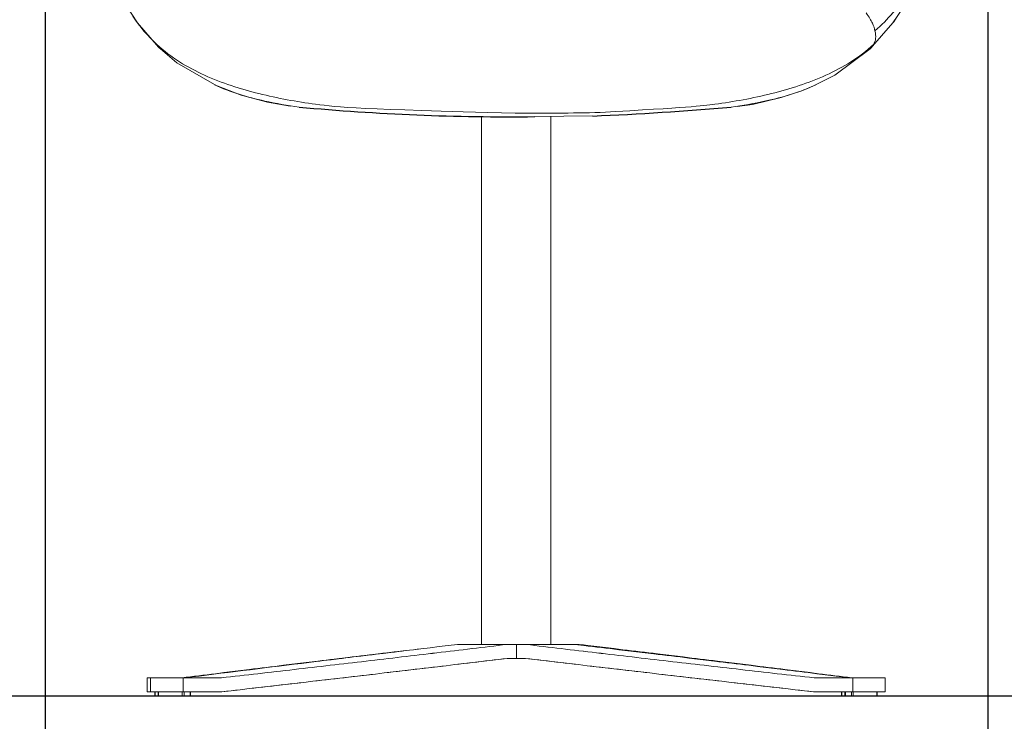
# Model space of a CAD drawing. Units: inches. Extents: x 0 to 204, y 0 to 264.
# Drawn here: x 22 to 47, y 88 to 106 of the extents above; entities that cross this region are included whole.
import ezdxf

# ---------------------------------------------------------------- set-up
doc = ezdxf.new("R2010")
doc.units = ezdxf.units.IN
doc.header["$MEASUREMENT"] = 0
doc.layers.get('0').update_dxf_attribs({"color": 10})
doc.layers.add('A-ANNO-DIMS', color=2, linetype='Continuous')
doc.styles.add('Arial', font='arial.ttf')
doc.dimstyles.new('ARCH-24', dxfattribs={"dimscale": 24, "dimtxt": 0.09375, "dimasz": 0.09375, "dimexe": 0.09375, "dimexo": 0.09375, "dimgap": 0.046875, "dimtad": 1, "dimdec": 4, "dimzin": 3, "dimdsep": 46, "dimlunit": 4, "dimtxsty": 'Arial', "dimcen": 0, "dimdle": 0.09375, "dimclrd": 256, "dimclre": 256, "dimclrt": 256, "dimadec": 0, "dimazin": 0, "dimtfac": 1, "dimtdec": 4, "dimtmove": 2, "dimatfit": 2, "dimfxl": 1, "dimfrac": 2, "dimtolj": 1, "dimtzin": 0, "dimlwd": -1, "dimlwe": -1, "dimarcsym": 0})

# ---------------------------------------------------------------- blocks, each defined once
blk = doc.blocks.new('*D1')
at = {"layer": 'A-ANNO-DIMS', "transparency": 16777216}
for p, q in [((47.06, 112.167), (47.06, 82.219)), ((23.041, 112.08), (23.041, 82.219)), ((25.291, 84.469), (44.81, 84.469))]:
    blk.add_line(p, q, dxfattribs=at)
for points in [[(25.291, 84.844), (25.291, 84.094), (23.041, 84.469)], [(44.81, 84.844), (44.81, 84.094), (47.06, 84.469)]]:
    blk.add_solid(points, dxfattribs=at)
at = {"layer": 'Defpoints', "color": 0, "transparency": 16777216}
for p in [(47.06, 114.417), (23.041, 114.33), (47.06, 84.469)]:
    blk.add_point(p, dxfattribs=at)
at = {"layer": 'A-ANNO-DIMS', "transparency": 16777216, "insert": (35.05, 86.719), "char_height": 2.25, "attachment_point": 5, "style": 'Arial'}
blk.add_mtext('\\A1;W', dxfattribs=at)
blk = doc.blocks.new('*D7')
at = {"layer": 'A-ANNO-DIMS', "transparency": 16777216}
for p, q in [((40.537, 124.146), (54.554, 124.146)), ((52.304, 121.896), (52.304, 91.378)), ((50.288, 89.128), (50.054, 89.128))]:
    blk.add_line(p, q, dxfattribs=at)
for points in [[(51.929, 121.896), (52.679, 121.896), (52.304, 124.146)], [(51.929, 91.378), (52.679, 91.378), (52.304, 89.128)]]:
    blk.add_solid(points, dxfattribs=at)
at = {"layer": 'Defpoints', "color": 0, "transparency": 16777216}
for p in [(38.287, 124.146), (52.304, 89.128), (52.538, 89.128)]:
    blk.add_point(p, dxfattribs=at)
at = {"layer": 'A-ANNO-DIMS', "transparency": 16777216, "insert": (50.054, 106.637), "char_height": 2.25, "attachment_point": 5, "rotation": 90, "style": 'Arial'}
blk.add_mtext('\\A1;H', dxfattribs=at)
blk = doc.blocks.new('DUNA-SSWIV4P-FR')
at = {"lineweight": 18}
for p, q in [((9.039, 16.488), (9.624, 17.154)), ((-0.862, 14.762), (-0.862, 1.311)), ((1.977, 14.778), (0.499, 14.762)), ((0.91, 1.311), (0.91, 14.766)), ((0.03, 1.311), (-0.213, 1.311)), ((-0.213, 1.311), (0.03, 1.311)), ((1.63, 1.311), (1.522, 1.311)), ((1.522, 1.311), (1.63, 1.311)), ((-0.202, 0.957), (0.03, 0.957)), ((0.03, 0.957), (-0.202, 0.957)), ((-9.293, 0.461), (-9.375, 0.461)), ((-9.375, 0.461), (-9.293, 0.461)), ((-7.484, 0.461), (-8.462, 0.461)), ((-8.462, 0.461), (-7.484, 0.461)), ((8.6, 0.461), (7.613, 0.461)), ((7.613, 0.461), (8.6, 0.461)), ((-9.293, 0.106), (-9.375, 0.106)), ((-9.375, 0.106), (-9.293, 0.106)), ((-9.179, 0.106), (-9.179, 0)), ((-9.099, 0.106), (-9.099, 0)), ((-8.462, 0.106), (-7.472, 0.106)), ((-7.472, 0.106), (-8.462, 0.106)), ((-8.274, 0), (-8.274, 0.106)), ((8.6, 0.106), (7.601, 0.106)), ((7.601, 0.106), (8.6, 0.106)), ((8.309, 0.106), (8.309, 0)), ((8.401, 0.106), (8.401, 0)), ((9.222, 0), (9.222, 0.106)), ((-9.169, 0), (-9.179, 0)), ((-9.179, 0), (-9.169, 0)), ((-9.089, 0), (-9.099, 0)), ((-9.099, 0), (-9.088, 0)), ((-8.484, 0), (-8.436, 0)), ((-8.484, 0), (-8.434, 0)), ((-8.436, 0), (-8.484, 0)), ((-8.285, 0), (-8.274, 0)), ((-8.274, 0), (-8.285, 0)), ((8.32, 0), (8.309, 0)), ((8.309, 0), (8.32, 0)), ((8.32, 0), (8.412, 0)), ((8.412, 0), (8.32, 0)), ((8.412, 0), (8.401, 0)), ((8.401, 0), (8.412, 0)), ((8.563, 0), (8.613, 0)), ((8.613, 0), (8.563, 0)), ((8.563, 0), (8.613, 0)), ((9.211, 0), (9.222, 0)), ((9.222, 0), (9.211, 0))]:
    blk.add_line(p, q, dxfattribs=at)
at = {"lineweight": 18, "flags": 128}
for points in [[(-9.624, 17.154), (-9.959, 17.668), (-10.26, 18.253), (-10.532, 18.923), (-10.752, 19.595), (-10.934, 20.237)], [(10.934, 20.237), (10.479, 18.78), (10.179, 18.081), (9.873, 17.523), (9.623, 17.153)], [(-9.624, 17.154), (-9.087, 16.534), (-9.039, 16.488)], [(-7.598, 15.543), (-8.621, 16.136), (-9.039, 16.488)], [(9.039, 16.488), (8.146, 15.822), (7.599, 15.543)], [(-7.597, 15.543), (-6.985, 15.311), (-6.313, 15.13), (-5.737, 15.024)], [(5.658, 15.019), (6.044, 15.074), (6.777, 15.248), (7.3, 15.421), (7.599, 15.543)], [(-1.472, 1.311), (-1.704, 1.283), (-1.936, 1.255), (-2.169, 1.228), (-2.401, 1.2)], [(-2.401, 1.2), (-2.169, 1.228), (-1.936, 1.255), (-1.704, 1.283), (-1.472, 1.311)], [(-0.213, 1.311), (-0.528, 1.311), (-0.842, 1.311), (-1.157, 1.311), (-1.472, 1.311)], [(-1.472, 1.311), (-1.157, 1.311), (-0.842, 1.311), (-0.528, 1.311), (-0.213, 1.311)], [(0.03, 0.957), (0.03, 1.045), (0.03, 1.134), (0.03, 1.222), (0.03, 1.311)], [(0.275, 1.311), (0.214, 1.311), (0.153, 1.311), (0.091, 1.311), (0.03, 1.311)], [(0.03, 1.311), (0.03, 1.222), (0.03, 1.134), (0.03, 1.045), (0.03, 0.957)], [(0.03, 1.311), (0.091, 1.311), (0.153, 1.311), (0.214, 1.311), (0.275, 1.311)], [(0.275, 1.311), (0.587, 1.311), (0.899, 1.311), (1.21, 1.311), (1.522, 1.311)], [(1.522, 1.311), (1.21, 1.311), (0.899, 1.311), (0.587, 1.311), (0.275, 1.311)], [(0.264, 0.957), (0.205, 0.957), (0.147, 0.957), (0.089, 0.957), (0.03, 0.957)], [(0.03, 0.957), (0.089, 0.957), (0.147, 0.957), (0.205, 0.957), (0.264, 0.957)], [(-9.375, 0.461), (-9.375, 0.372), (-9.375, 0.284), (-9.375, 0.195), (-9.375, 0.106)], [(-9.375, 0.106), (-9.375, 0.195), (-9.375, 0.284), (-9.375, 0.372), (-9.375, 0.461)], [(-9.293, 0.106), (-9.293, 0.195), (-9.293, 0.284), (-9.293, 0.372), (-9.293, 0.461)], [(-8.462, 0.461), (-8.67, 0.461), (-8.878, 0.461), (-9.085, 0.461), (-9.293, 0.461)], [(-9.293, 0.461), (-9.293, 0.372), (-9.293, 0.284), (-9.293, 0.195), (-9.293, 0.106)], [(-9.293, 0.461), (-9.085, 0.461), (-8.878, 0.461), (-8.67, 0.461), (-8.462, 0.461)], [(-8.462, 0.461), (-8.462, 0.372), (-8.462, 0.284), (-8.462, 0.195), (-8.462, 0.106)], [(-8.462, 0.106), (-8.462, 0.195), (-8.462, 0.284), (-8.462, 0.372), (-8.462, 0.461)], [(8.6, 0.106), (8.6, 0.195), (8.6, 0.284), (8.6, 0.372), (8.6, 0.461)], [(8.6, 0.461), (8.6, 0.372), (8.6, 0.284), (8.6, 0.195), (8.6, 0.106)], [(9.423, 0.461), (9.217, 0.461), (9.012, 0.461), (8.806, 0.461), (8.6, 0.461)], [(8.6, 0.461), (8.806, 0.461), (9.012, 0.461), (9.217, 0.461), (9.423, 0.461)], [(9.423, 0.461), (9.423, 0.372), (9.423, 0.284), (9.423, 0.195), (9.423, 0.106)], [(9.423, 0.106), (9.423, 0.195), (9.423, 0.284), (9.423, 0.372), (9.423, 0.461)], [(-8.462, 0.106), (-8.67, 0.106), (-8.878, 0.106), (-9.085, 0.106), (-9.293, 0.106)], [(-9.293, 0.106), (-9.085, 0.106), (-8.878, 0.106), (-8.67, 0.106), (-8.462, 0.106)], [(-9.169, 0), (-9.169, 0.027), (-9.169, 0.053), (-9.169, 0.08), (-9.169, 0.106)], [(-9.169, 0.106), (-9.169, 0.08), (-9.169, 0.053), (-9.169, 0.027), (-9.169, 0)], [(-9.088, 0), (-9.088, 0.027), (-9.088, 0.053), (-9.088, 0.08), (-9.088, 0.106)], [(-9.088, 0.106), (-9.088, 0.08), (-9.088, 0.053), (-9.088, 0.027), (-9.088, 0)], [(-8.484, 0.106), (-8.484, 0.08), (-8.484, 0.053), (-8.484, 0.027), (-8.484, 0)], [(-8.484, 0), (-8.484, 0.027), (-8.484, 0.053), (-8.484, 0.08), (-8.484, 0.106)], [(-8.434, 0), (-8.434, 0.027), (-8.434, 0.053), (-8.434, 0.08), (-8.434, 0.106)], [(-8.434, 0.106), (-8.434, 0.08), (-8.434, 0.053), (-8.434, 0.027), (-8.434, 0)], [(-8.285, 0), (-8.285, 0.027), (-8.285, 0.053), (-8.285, 0.08), (-8.285, 0.106)], [(-8.285, 0.106), (-8.285, 0.08), (-8.285, 0.053), (-8.285, 0.027), (-8.285, 0)], [(8.32, 0), (8.32, 0.027), (8.32, 0.053), (8.32, 0.08), (8.32, 0.106)], [(8.32, 0.106), (8.32, 0.08), (8.32, 0.053), (8.32, 0.027), (8.32, 0)], [(8.412, 0.106), (8.412, 0.08), (8.412, 0.053), (8.412, 0.027), (8.412, 0)], [(8.412, 0), (8.412, 0.027), (8.412, 0.053), (8.412, 0.08), (8.412, 0.106)], [(8.563, 0.106), (8.563, 0.08), (8.563, 0.053), (8.563, 0.027), (8.563, 0)], [(8.563, 0), (8.563, 0.027), (8.563, 0.053), (8.563, 0.08), (8.563, 0.106)], [(9.423, 0.106), (9.217, 0.106), (9.012, 0.106), (8.806, 0.106), (8.6, 0.106)], [(8.6, 0.106), (8.806, 0.106), (9.012, 0.106), (9.217, 0.106), (9.423, 0.106)], [(8.613, 0), (8.613, 0.027), (8.613, 0.053), (8.613, 0.08), (8.613, 0.106)], [(8.613, 0.106), (8.613, 0.08), (8.613, 0.053), (8.613, 0.027), (8.613, 0)], [(9.211, 0.106), (9.211, 0.08), (9.211, 0.053), (9.211, 0.027), (9.211, 0)], [(9.211, 0), (9.211, 0.027), (9.211, 0.053), (9.211, 0.08), (9.211, 0.106)], [(-9.169, 0), (-9.131, 0), (-9.093, 0)], [(-9.093, 0), (-9.131, 0), (-9.169, 0)], [(-8.484, 0), (-8.635, 0), (-8.786, 0), (-8.937, 0), (-9.088, 0)], [(-9.088, 0), (-8.937, 0), (-8.786, 0), (-8.635, 0), (-8.484, 0)], [(-8.285, 0), (-8.322, 0), (-8.359, 0), (-8.397, 0), (-8.434, 0)], [(-8.434, 0), (-8.397, 0), (-8.359, 0), (-8.322, 0), (-8.285, 0)], [(8.412, 0), (8.45, 0), (8.487, 0), (8.525, 0), (8.563, 0)], [(8.563, 0), (8.525, 0), (8.487, 0), (8.45, 0), (8.412, 0)], [(8.613, 0), (8.763, 0), (8.912, 0), (9.062, 0), (9.211, 0)], [(9.211, 0), (9.062, 0), (8.912, 0), (8.763, 0), (8.613, 0)]]:
    blk.add_lwpolyline(points, dxfattribs=at)
for centre, radius, start, end in [((-0.166, 72.374), 57.616, 264.68094, 270.66135), ((-1.394, 94.361), 79.655, 272.42558, 274.96513)]:
    blk.add_arc(centre, radius, start, end)
at = {"lineweight": 18}
for points in [[(9.165, 16.951), (9.5, 17.233), (10.03, 17.879), (10.556, 19.035), (10.796, 19.838), (10.908, 20.239)], [(-9.739, 17.318), (-9.566, 17.059), (-9.366, 16.816), (-9.128, 16.597)], [(8.938, 17.403), (9.016, 17.302), (9.114, 17.131), (9.153, 17.006), (9.165, 16.951)], [(9.588, 17.105), (9.625, 17.155), (9.662, 17.205), (9.697, 17.256)], [(9.128, 16.597), (9.157, 16.645), (9.193, 16.75), (9.182, 16.878), (9.165, 16.951)], [(-9.128, 16.597), (-8.771, 16.269), (-7.936, 15.764), (-6.538, 15.316), (-5.565, 15.143), (-5.087, 15.078)], [(-8.987, 16.444), (-9.049, 16.491), (-9.096, 16.544), (-9.128, 16.597)], [(5.087, 15.078), (5.565, 15.143), (6.538, 15.316), (7.936, 15.764), (8.771, 16.269), (9.128, 16.597)], [(9.128, 16.597), (9.096, 16.544), (9.049, 16.491), (8.987, 16.444)], [(-5.087, 15.078), (-4.517, 15), (-3.937, 14.949), (0, 14.848)], [(2.164, 14.868), (4.41, 14.996), (4.75, 15.032), (5.087, 15.078)], [(0, 14.848), (0.714, 14.848), (1.439, 14.85), (2.164, 14.868)], [(-1.995, 1.098), (-1.397, 1.169), (-0.803, 1.24), (-0.213, 1.311)], [(0.275, 1.311), (0.871, 1.24), (1.471, 1.169), (2.074, 1.098)], [(8.537, 0.461), (7.401, 0.602), (5.096, 0.886), (2.723, 1.169), (1.522, 1.311)], [(1.63, 1.311), (2.819, 1.169), (5.166, 0.886), (7.446, 0.602), (8.568, 0.461)], [(-2.401, 1.2), (-3.429, 1.077), (-5.46, 0.83), (-7.44, 0.584), (-8.416, 0.461)], [(-3.8, 0.886), (-3.194, 0.957), (-2.593, 1.027), (-1.995, 1.098)], [(2.074, 1.098), (2.678, 1.027), (3.285, 0.957), (3.897, 0.886)], [(-0.202, 0.957), (-1.382, 0.815), (-3.772, 0.531), (-6.228, 0.248), (-7.472, 0.106)], [(-5.63, 0.673), (-5.016, 0.744), (-4.406, 0.815), (-3.8, 0.886)], [(7.601, 0.106), (6.347, 0.248), (3.869, 0.531), (1.456, 0.815), (0.264, 0.957)], [(3.897, 0.886), (4.508, 0.815), (5.123, 0.744), (5.743, 0.673)], [(-7.484, 0.461), (-6.862, 0.531), (-6.244, 0.602), (-5.63, 0.673)], [(5.743, 0.673), (6.362, 0.602), (6.986, 0.531), (7.613, 0.461)], [(-9.169, 0), (-9.17, 0), (-9.173, 0), (-9.176, 0), (-9.179, 0), (-9.18, 0), (-9.179, 0), (-9.177, 0), (-9.174, 0), (-9.171, 0), (-9.169, 0)], [(-9.088, 0), (-9.09, 0), (-9.093, 0), (-9.096, 0), (-9.098, 0), (-9.099, 0), (-9.098, 0), (-9.096, 0), (-9.093, 0), (-9.09, 0), (-9.089, 0)], [(-8.434, 0), (-8.436, 0), (-8.439, 0), (-8.445, 0), (-8.452, 0), (-8.459, 0), (-8.466, 0), (-8.473, 0), (-8.479, 0), (-8.483, 0), (-8.484, 0)], [(-8.285, 0), (-8.283, 0), (-8.28, 0), (-8.277, 0), (-8.275, 0), (-8.274, 0), (-8.275, 0), (-8.277, 0), (-8.28, 0), (-8.283, 0), (-8.285, 0)], [(8.32, 0), (8.318, 0), (8.315, 0), (8.312, 0), (8.31, 0), (8.309, 0), (8.31, 0), (8.312, 0), (8.315, 0), (8.318, 0), (8.32, 0)], [(8.412, 0), (8.41, 0), (8.407, 0), (8.404, 0), (8.402, 0), (8.401, 0), (8.402, 0), (8.404, 0), (8.407, 0), (8.41, 0), (8.412, 0)], [(8.613, 0), (8.611, 0), (8.608, 0), (8.602, 0), (8.595, 0), (8.588, 0), (8.581, 0), (8.574, 0), (8.568, 0), (8.564, 0), (8.563, 0)], [(9.211, 0), (9.213, 0), (9.216, 0), (9.219, 0), (9.221, 0), (9.222, 0), (9.221, 0), (9.219, 0), (9.216, 0), (9.213, 0), (9.211, 0)]]:
    blk.add_open_spline(points, degree=3, dxfattribs=at)
for points, knots in [([(-7.66, 15.571), (-7.257, 15.386), (-6.539, 15.171), (-5.8, 15.047), (-5.507, 15.006)], [0.3333333, 0.3333333, 0.3333333, 0.3333333, 0.6666667, 0.8849657, 0.8849657, 0.8849657, 0.8849657]), ([(5.5, 15.005), (5.795, 15.046), (6.536, 15.171), (7.257, 15.386), (7.66, 15.571)], [0.1131458, 0.1131458, 0.1131458, 0.1131458, 0.3333333, 0.6666667, 0.6666667, 0.6666667, 0.6666667]), ([(-0.213, 1.311), (-0.509, 1.276), (-1.101, 1.205), (-2.292, 1.063), (-3.796, 0.886), (-5.626, 0.673), (-6.862, 0.531), (-7.484, 0.461)], [0, 0, 0, 0, 0.125, 0.25, 0.5, 0.75, 1, 1, 1, 1]), ([(7.613, 0.461), (6.986, 0.531), (5.739, 0.673), (3.893, 0.886), (2.374, 1.063), (1.172, 1.205), (0.574, 1.276), (0.275, 1.311)], [0, 0, 0, 0, 0.25, 0.5, 0.75, 0.875, 1, 1, 1, 1]), ([(1.522, 1.311), (1.821, 1.276), (2.42, 1.205), (3.611, 1.063), (5.083, 0.886), (6.825, 0.673), (7.969, 0.531), (8.537, 0.461)], [0, 0, 0, 0, 0.125, 0.25, 0.5, 0.75, 1, 1, 1, 1]), ([(8.568, 0.461), (8.007, 0.531), (6.876, 0.673), (5.154, 0.886), (3.697, 1.063), (2.519, 1.205), (1.926, 1.276), (1.63, 1.311)], [0, 0, 0, 0, 0.25, 0.5, 0.75, 0.875, 1, 1, 1, 1]), ([(-2.782, 1.156), (-2.943, 1.137), (-3.698, 1.047), (-5.035, 0.886), (-6.777, 0.673), (-7.921, 0.531), (-8.489, 0.461)], [0.1823299, 0.1823299, 0.1823299, 0.1823299, 0.25, 0.5, 0.75, 1, 1, 1, 1]), ([(-8.489, 0.461), (-7.353, 0.602), (-5.468, 0.834), (-3.538, 1.066), (-2.782, 1.156)], [0, 0, 0, 0, 0.5, 0.8176784, 0.8176784, 0.8176784, 0.8176784]), ([(-8.416, 0.461), (-7.439, 0.584), (-5.955, 0.769), (-3.937, 1.015), (-2.915, 1.138), (-2.401, 1.2)], [0, 0, 0, 0, 0.5, 0.75, 1, 1, 1, 1]), ([(-7.472, 0.106), (-6.85, 0.177), (-5.614, 0.319), (-3.785, 0.531), (-2.28, 0.709), (-1.09, 0.85), (-0.498, 0.921), (-0.202, 0.957)], [0, 0, 0, 0, 0.25, 0.5, 0.75, 0.875, 1, 1, 1, 1]), ([(0.264, 0.957), (0.563, 0.921), (1.16, 0.85), (2.362, 0.709), (3.881, 0.531), (5.727, 0.319), (6.974, 0.177), (7.601, 0.106)], [0, 0, 0, 0, 0.125, 0.25, 0.5, 0.75, 1, 1, 1, 1])]:
    blk.add_open_spline(points, degree=3, knots=knots, dxfattribs=at)

msp = doc.modelspace()

# ---------------------------------------------------------------- linework, layer by layer
msp.add_line((19.17422, 89.1276), (126.82237, 89.1276))

# ---------------------------------------------------------------- block references
msp.add_blockref('DUNA-SSWIV4P-FR', (35.0201, 89.1276))

# ---------------------------------------------------------------- dimensions: what is measured, and where the dimension line sits
at = {"layer": 'A-ANNO-DIMS'}
dim = msp.add_linear_dim(base=(52.30402, 89.1276), p1=(38.28713, 124.14598), p2=(52.53775, 89.1276), angle=90, text='H', dimstyle='ARCH-24', dxfattribs=at)
dim.commit()
dim.dimension.update_dxf_attribs({"geometry": '*D7', "text_midpoint": (50.05402, 106.63679)})
dim = msp.add_linear_dim(base=(47.05969, 84.46852), p1=(23.04053, 114.32979), p2=(47.05969, 114.41691), text='W', dimstyle='ARCH-24', dxfattribs=at)
dim.commit()
dim.dimension.update_dxf_attribs({"geometry": '*D1', "text_midpoint": (35.05011, 86.71852)})

doc.saveas('drawing.dxf')
